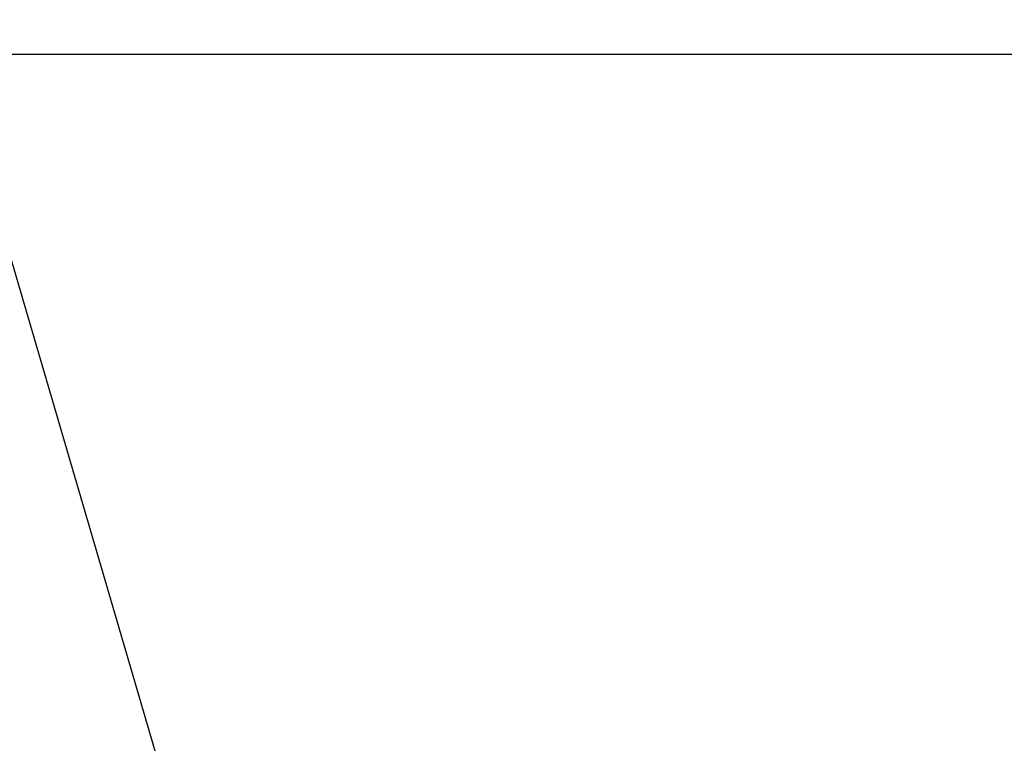
# Model space of a CAD drawing. Extents: x 67 to 1152, y 12 to 835.
# Drawn here: x 334 to 370, y 444 to 471 of the extents above; entities that cross this region are included whole.
import ezdxf

# ---------------------------------------------------------------- set-up
doc = ezdxf.new("R2010")
doc.units = 0
doc.header["$LTSCALE"] = 20
doc.layers.get('0').update_dxf_attribs({"linetype": 'CONTINUOUS'})
doc.layers.add('MAIN0', color=7, linetype='CONTINUOUS')
doc.dimstyles.new('MAIN001', dxfattribs={"dimtxt": 9.3, "dimasz": 6, "dimexe": 6, "dimexo": 2.4, "dimtad": 1, "dimdec": 3, "dimtxsty": 'STANDARD', "dimcen": 2.5, "dimaunit": 1, "dimazin": 3, "dimtfac": 0.903226, "dimtmove": 0, "dimatfit": 3, "dimtvp": 0.553763})

# ---------------------------------------------------------------- blocks, each defined once
blk = doc.blocks.new('_OPEN')
at = {"color": 0, "linetype": 'BYBLOCK'}
for p, q in [((-1, 0.166667), (0, 0)), ((0, 0), (-1, -0.166667)), ((0, 0), (-1, 0))]:
    blk.add_line(p, q, dxfattribs=at)
blk = doc.blocks.new('*D8')
at = {"layer": 'MAIN0', "color": 0, "linetype": 'BYBLOCK'}
for p, q in [((414.926, 625.575), (414.926, 414)), ((304.926, 458.489), (304.926, 414)), ((310.926, 420), (408.926, 420))]:
    blk.add_line(p, q, dxfattribs=at)
at = {"layer": 'MAIN0', "color": 0, "linetype": 'BYBLOCK', "xscale": 6, "yscale": 6, "zscale": 6, "rotation": 180}
blk.add_blockref('_OPEN', (304.926, 420), dxfattribs=at)
at = {"layer": 'MAIN0', "color": 0, "linetype": 'BYBLOCK', "xscale": 6, "yscale": 6, "zscale": 6}
blk.add_blockref('_OPEN', (414.926, 420), dxfattribs=at)
at = {"layer": 'MAIN0', "color": 0, "linetype": 'BYBLOCK', "insert": (359.926, 425.15), "char_height": 9.3, "attachment_point": 5}
blk.add_mtext('\\A1;110', dxfattribs=at)

msp = doc.modelspace()

# ---------------------------------------------------------------- linework, layer by layer
at = {"layer": 'MAIN0', "color": 3, "linetype": 'CONTINUOUS'}
msp.add_line((444.926, 469.7027), (313.926, 469.7027), dxfattribs=at)

# ---------------------------------------------------------------- dimensions: what is measured, and where the dimension line sits
dim = msp.add_linear_dim(base=(304.926, 420), p1=(414.926, 627.9751), p2=(304.926, 460.8891), dimstyle='MAIN001', override={"dimasz": 6, "dimblk1": 'OPEN', "dimblk2": 'OPEN', "dimsah": 1}, dxfattribs=at)
dim.commit()
dim.dimension.update_dxf_attribs({"geometry": '*D8', "text_midpoint": (359.926, 420.5)})

# ---------------------------------------------------------------- leaders
at = {"layer": 'MAIN0', "color": 3, "linetype": 'CONTINUOUS', "annotation_type": 0, "has_hookline": 1, "hookline_direction": 0, "text_width": 144.601}
msp.add_leader([(308.4414, 547.1498), (354.0746, 391.6528), (359.4316, 391.6528)], dimstyle='MAIN001', override={"dimgap": 0, "dimtad": 1}, dxfattribs=at)

doc.saveas('drawing.dxf')
